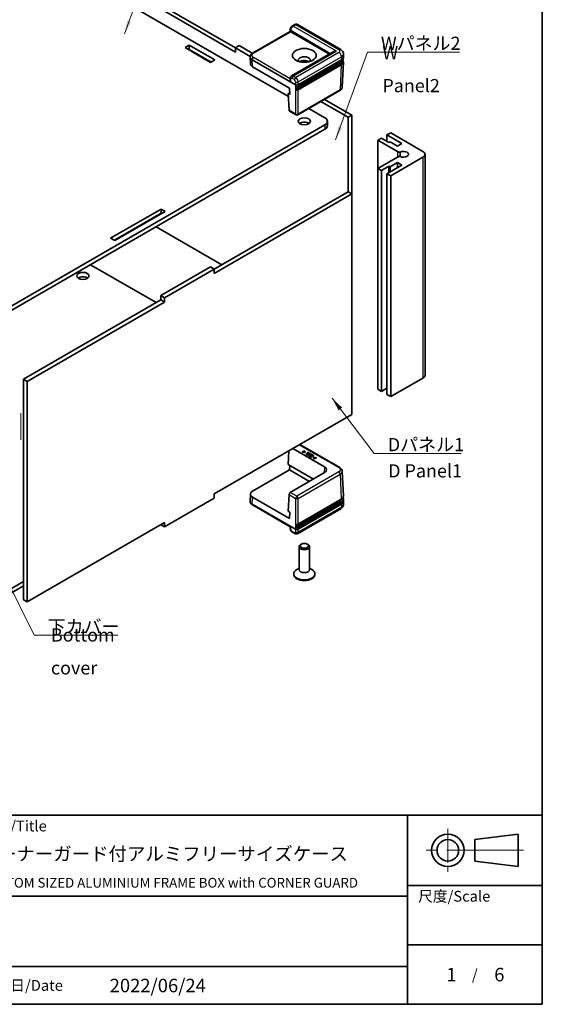
# Model space of a CAD drawing. Units: millimetres. Extents: x 43 to 6024, y 24 to 1148.
# Drawn here: x 926 to 1216, y 24 to 571 of the extents above; entities that cross this region are included whole.
import ezdxf
from ezdxf.enums import TextEntityAlignment as Align

# ---------------------------------------------------------------- set-up
doc = ezdxf.new("R2010")
doc.units = ezdxf.units.MM
doc.header["$LTSCALE"] = 3
doc.linetypes.add('CHAIN', pattern=[0.3543, 0.2362, -0.0295, 0.0591, -0.0295])
for name, color, linetype, lineweight in [('Border (ISO)', 7, 'Continuous', 35), ('Hatch (ISO)', 1, 'Continuous', 18), ('Symbol (ISO)', 7, 'Continuous', 18), ('Title (ISO)', 7, 'Continuous', 35), ('Tweak Trail (ISO)', 7, 'Continuous', 18), ('Visible (ISO)', 7, 'Continuous', 35), ('Visible Narrow (ISO)', 7, 'Continuous', 25)]:
    doc.layers.add(name, color=color, linetype=linetype, lineweight=lineweight)
doc.styles.add('Note Text (TK)', font='txt')
doc.styles.add('文字スタイル78', font='arial.ttf')
doc.dimstyles.new('Default - Method 1b (TK)$7', dxfattribs={"dimscale": 3, "dimtxt": 2.5, "dimasz": 2.5, "dimexe": 1, "dimexo": 1.5, "dimgap": 1, "dimtad": 1, "dimtoh": 1, "dimrnd": 1e-08, "dimdsep": 46, "dimtxsty": 'Note Text (TK)', "dimcen": 0.09, "dimdle": 5, "dimclrd": 100, "dimclre": 100, "dimclrt": 7, "dimadec": 1, "dimazin": 1, "dimtfac": 1, "dimtmove": 0, "dimatfit": 3, "dimfxl": 1, "dimtolj": 1, "dimlwd": -1, "dimlwe": -1, "dimarcsym": 0})

# ---------------------------------------------------------------- blocks, each defined once
blk = doc.blocks.new('図面枠 tk図枠')
at = {"layer": 'Border (ISO)'}
for p in [(405.5, 289), (14.5, 8)]:
    blk.add_line(p, (405.5, 8), dxfattribs=at)
blk = doc.blocks.new('表題欄 tk表題欄')
at = {"layer": 'Hatch (ISO)'}
h = blk.add_hatch(color=256, dxfattribs=at)
edge = h.paths.add_edge_path(flags=0)
edge.add_arc((95.58, 236.3), 0.596, 270, 360)
edge.add_line((96.17, 236.3), (96.17, 239.71))
edge.add_arc((95.58, 239.71), 0.596, 0, 90)
edge.add_line((95.58, 240.31), (79.14, 240.31))
edge.add_arc((79.14, 239.71), 0.596, 90, 180)
edge.add_line((78.54, 239.71), (78.54, 236.3))
edge.add_arc((79.14, 236.3), 0.596, 180, 270)
edge.add_line((79.14, 235.7), (95.58, 235.7))
edge = h.paths.add_edge_path()
edge.add_line((77.84, 239.96), (77.84, 236.05))
edge.add_arc((78.54, 236.05), 0.702, 180, 270)
edge.add_line((78.54, 235.35), (96.17, 235.35))
edge.add_arc((96.17, 236.05), 0.702, 270, 360)
edge.add_line((96.87, 236.05), (96.87, 239.96))
edge.add_arc((96.17, 239.96), 0.702, 0, 90)
edge.add_line((96.17, 240.66), (78.54, 240.66))
edge.add_arc((78.54, 239.96), 0.702, 90, 180)
for points in [[(79.07, 239.15), (79.07, 238.66), (79.92, 238.66), (79.92, 236.66), (80.51, 236.66), (80.51, 238.66), (81.36, 238.66), (81.36, 239.15)], [(85.68, 236.66), (84.94, 237.89), (84.42, 237.32), (84.42, 236.66), (83.9, 236.66), (83.9, 239.15), (84.42, 239.15), (84.42, 238.1), (85.39, 239.15), (86.11, 239.15), (85.32, 238.3), (86.3, 236.66)], [(92.09, 239.15), (92.09, 236.66), (92.61, 236.66), (92.61, 237.66), (93.77, 237.66), (93.77, 236.66), (94.29, 236.66), (94.29, 239.15), (93.77, 239.15), (93.77, 238.15), (92.61, 238.15), (92.61, 239.15)], [(94.84, 239.15), (94.84, 236.66), (95.36, 236.66), (95.36, 239.15)]]:
    blk.add_hatch(color=256, dxfattribs=at).paths.add_polyline_path(points)
h = blk.add_hatch(color=256, dxfattribs=at)
h.paths.add_polyline_path([(82.59, 237.71), (81.95, 237.71), (82.27, 238.58)], flags=0)
h.paths.add_polyline_path([(82.78, 237.2), (81.76, 237.2), (81.57, 236.66), (80.95, 236.66), (81.86, 239.15), (82.68, 239.15), (83.59, 236.66), (82.98, 236.66)])
h = blk.add_hatch(color=256, dxfattribs=at)
h.paths.add_polyline_path([(87.53, 237.71), (88.16, 237.71), (87.85, 238.58)], flags=0)
h.paths.add_polyline_path([(87.14, 236.66), (87.34, 237.2), (88.35, 237.2), (88.55, 236.66), (89.17, 236.66), (88.25, 239.15), (87.44, 239.15), (86.52, 236.66)])
h = blk.add_hatch(color=256, dxfattribs=at)
edge = h.paths.add_edge_path()
edge.add_arc((90.52, 237.9), 1.27, 38.5505, 336.582)
edge.add_line((91.69, 237.4), (91.17, 237.62))
edge.add_ellipse((90.52, 237.9), major_axis=(0, -0.8), ratio=0.867347, start_angle=128.5505, end_angle=426.582, ccw=False)
edge.add_line((91.09, 238.36), (91.52, 238.7))
at = {"layer": 'Title (ISO)'}
for p, q in [((74.71, 244.05), (255.71, 244.05)), ((74.71, 209.05), (74.71, 244.05)), ((149.71, 244.05), (149.71, 209.05)), ((230.71, 244.05), (230.71, 209.05)), ((255.71, 244.05), (255.71, 209.05)), ((243.21, 239.55), (251.21, 240.55)), ((251.21, 234.55), (251.21, 240.55)), ((243.21, 239.55), (243.21, 235.55)), ((243.21, 235.55), (251.21, 234.55)), ((230.71, 231.05), (255.71, 231.05)), ((74.71, 229.05), (230.71, 229.05)), ((99.71, 229.05), (99.71, 209.05)), ((124.71, 229.05), (124.71, 209.05)), ((230.71, 220.05), (255.71, 220.05)), ((149.71, 216.05), (230.71, 216.05)), ((255.71, 209.05), (74.71, 209.05))]:
    blk.add_line(p, q, dxfattribs=at)
at = {"layer": 'Title (ISO)', "color": 4, "linetype": 'CHAIN', "lineweight": 18, "ltscale": 8.88956}
blk.add_line((238.21, 241.55), (238.21, 233.55), dxfattribs=at)
at = {"layer": 'Title (ISO)', "color": 4, "linetype": 'CHAIN', "lineweight": 18, "ltscale": 20.001633}
blk.add_line((252.21, 237.55), (234.21, 237.55), dxfattribs=at)
at = {"layer": 'Title (ISO)'}
for radius in [3, 2]:
    blk.add_circle((238.21, 237.55), radius, dxfattribs=at)
at = {"layer": 'Title (ISO)', "color": 1, "char_height": 2, "line_spacing_factor": 1.5, "style": 'Note Text (TK)'}
for s, insert, attachment_point in [('\\fＭＳ Ｐゴシック|b0|i0;\\H2.0000;品名/Title', (151.71, 242.05), 4), ('\\fＭＳ Ｐゴシック|b0|i0;\\H2.0000;尺度/Scale', (232.71, 229.05), 4), ('\\fＭＳ Ｐゴシック|b0|i0;\\H2.0000;承認/Approved', (87.21, 227.05), 5), ('\\fＭＳ Ｐゴシック|b0|i0;\\H2.0000;検図/Checked', (112.21, 227.05), 5), ('\\fＭＳ Ｐゴシック|b0|i0;\\H2.0000;製図/Created', (137.21, 227.05), 5), ('\\fＭＳ Ｐゴシック|b0|i0;\\H2.0000;作成日/Date', (151.71, 212.55), 4)]:
    blk.add_mtext(s, dxfattribs=dict(at, insert=insert, attachment_point=attachment_point))
at = {"layer": 'Title (ISO)', "color": 7, "line_spacing_factor": 1.5, "style": 'Note Text (TK)'}
for s, insert, char_height, attachment_point in [('株式会社タカチ電機工業', (99.87, 238.05), 2.5, 4), ('\\fArial|b0|i0;\\H1.4986;TAKACHI ELECTRONICS ENCLOSURE CO., LTD.', (99.87, 232.05), 1.4986, 4), ('\\fＭＳ Ｐゴシック|b0|i0;\\H2.0000;/', (243.21, 214.55), 2, 5)]:
    blk.add_mtext(s, dxfattribs=dict(at, insert=insert, char_height=char_height, attachment_point=attachment_point))
at = {"layer": 'Title (ISO)', "color": 7}
for tag, p, height, style in [('<品名>_001', (151.5, 235.65), 2.5, 'Note Text (TK)'), ('<Title>_001', (151.58, 230.65), 1.8, '文字スタイル78'), ('<ページ_No.>_001', (237.95, 213.3), 2.5, 'Note Text (TK)'), ('<総ページ数>_001', (246.8, 213.3), 2.5, 'Note Text (TK)'), ('作成日_001', (175.58, 211.28), 2.5, 'Note Text (TK)')]:
    blk.add_attdef(tag, p, '', height=height, dxfattribs=dict(at, style=style))
at = {"layer": 'Title (ISO)', "color": 7, "style": 'Note Text (TK)'}
blk.add_attdef('<尺度>', text='', height=2.5, dxfattribs=at).set_placement((243.21, 223.55), align=Align.MIDDLE_CENTER)

msp = doc.modelspace()

# ---------------------------------------------------------------- linework, layer by layer
at = {"layer": 'Tweak Trail (ISO)'}
msp.add_line((926.8065, 352.2106), (926.8065, 337.483), dxfattribs=at)
at = {"layer": 'Visible (ISO)'}
for p, q in [((1075.4172, 527.9238), (964.7251, 591.8319)), ((1045.9399, 552.6646), (997.1283, 580.8459)), ((999.1966, 582.0401), (1045.9399, 555.0528)), ((1055.5234, 552.0788), (1076.4159, 564.1411)), ((1076.4159, 564.141), (1076.4393, 565.158)), ((1076.7067, 563.9584), (1098.179, 551.5614)), ((1078.9765, 567.9451), (1077.6395, 567.1732)), ((1104.4785, 554.1142), (1080.4337, 567.9965)), ((1018.018, 555.1722), (1020.3621, 556.5256)), ((1032.2202, 546.9726), (1018.018, 555.1722)), ((1020.3621, 554.1373), (1020.0863, 553.9781)), ((1020.3621, 556.5256), (1034.5643, 548.3259)), ((1020.3621, 556.5256), (1020.3621, 554.1373)), ((1032.496, 547.1318), (1020.3621, 554.1373)), ((1048.0082, 556.2469), (1045.9399, 555.0528)), ((1045.9399, 552.6646), (1045.9399, 555.0528)), ((1045.9399, 555.0528), (1054.1893, 550.29)), ((1055.3792, 551.9913), (1048.0082, 556.2469)), ((1100.2473, 552.7555), (1077.1414, 539.4153)), ((1034.5643, 548.3259), (1032.2202, 546.9726)), ((1054.1744, 550.0964), (1054.1757, 550.1258)), ((1054.1744, 549.9786), (1054.3549, 545.9982)), ((1055.3152, 548.4459), (1079.4464, 534.5137)), ((1080.7844, 533.4942), (1104.8721, 547.4013)), ((1080.8248, 534.5137), (1104.956, 548.4459)), ((1105.9665, 547.1068), (1105.3372, 533.2314)), ((1106.0967, 550.0964), (1106.0219, 551.7475)), ((1106.0967, 549.9786), (1106.0532, 549.0174)), ((1055.4957, 544.4654), (1076.0893, 532.5757)), ((1103.5762, 545.7386), (1079.6529, 531.9265)), ((1076.4393, 538.1329), (1076.4163, 537.1033)), ((1076.0893, 532.5757), (1076.1687, 529.1188)), ((1103.9951, 531.2816), (1080.6231, 517.7878)), ((1075.3414, 529.5965), (1076.147, 530.0616)), ((1076.1687, 529.1188), (1075.3414, 529.5965)), ((1075.3414, 529.5965), (1075.7612, 520.3411)), ((1108.54, 516.5223), (1093.4857, 525.214)), ((1095.5539, 526.4081), (1110.6083, 517.7165)), ((1079.6481, 517.7878), (1075.9751, 519.9083)), ((1095.7167, 516.2039), (1086.7982, 521.353)), ((1097.1445, 511.8254), (1097.1445, 514.2137)), ((1108.54, 516.5223), (1110.6083, 517.7165)), ((1108.54, 475.126), (1108.54, 516.5223)), ((1110.6083, 517.7165), (1110.6083, 473.9318)), ((895.7822, 396.7913), (1095.7167, 512.2235)), ((1095.7167, 509.8352), (895.7822, 394.403)), ((1127.1546, 504.8995), (1125.0863, 503.7054)), ((1125.0863, 503.7054), (1135.9702, 497.4216)), ((1125.0863, 488.1021), (1125.0863, 503.7054)), ((1131.2912, 502.5113), (1127.1546, 504.8995)), ((1132.2564, 507.845), (1130.1881, 506.6509)), ((1130.1881, 506.6509), (1138.4613, 501.8744)), ((1130.1881, 503.1481), (1130.1881, 506.6509)), ((1150.1816, 497.4959), (1132.2564, 507.845)), ((1131.9806, 502.9093), (1131.2912, 502.5113)), ((1136.1172, 500.521), (1131.9806, 502.9093)), ((1138.4613, 501.8744), (1136.1172, 500.521)), ((1135.9702, 494.3859), (1125.0863, 488.1021)), ((1132.2564, 483.9625), (1150.1816, 494.3116)), ((1137.5736, 494.7082), (1137.5736, 497.0993)), ((1151.3238, 373.3068), (1151.3238, 495.9038)), ((1125.0863, 488.1021), (1127.1546, 486.908)), ((1125.0863, 365.5052), (1125.0863, 488.1021)), ((1127.1546, 486.908), (1131.2912, 489.2963)), ((1127.1546, 364.311), (1127.1546, 486.908)), ((1138.4613, 489.9331), (1130.1881, 485.1566)), ((1131.2912, 489.2963), (1131.9806, 488.8982)), ((1131.2912, 485.7935), (1131.2912, 489.2963)), ((1131.9806, 488.8982), (1136.1172, 491.2865)), ((1131.9806, 486.1915), (1131.9806, 488.8982)), ((1136.1172, 491.2865), (1138.4613, 489.9331)), ((1136.1172, 488.5798), (1136.1172, 491.2865)), ((1130.1881, 485.1566), (1132.2564, 483.9625)), ((1130.1881, 362.5597), (1130.1881, 485.1566)), ((1132.2564, 361.3655), (1132.2564, 483.9625)), ((1034.2196, 432.217), (1108.54, 475.126)), ((1110.6083, 473.9318), (1034.2196, 429.8288)), ((1110.6083, 473.9318), (1108.54, 475.126)), ((1110.6083, 351.4941), (1110.6083, 473.9318)), ((976.6523, 449.3726), (1004.6431, 465.5331)), ((1004.6431, 465.5331), (1006.9871, 464.1798)), ((1004.6431, 465.5331), (1004.6431, 463.1449)), ((1004.6431, 463.1449), (978.7205, 448.1785)), ((1006.9871, 464.1798), (978.9963, 448.0193)), ((1004.9189, 462.9857), (1004.6431, 463.1449)), ((997.1283, 458.8062), (997.1283, 458.4878)), ((1001.8854, 455.6617), (1038.3562, 434.6053)), ((978.9963, 448.0193), (976.6523, 449.3726)), ((1001.8854, 413.5489), (965.4146, 434.6053)), ((1032.1513, 433.4112), (1004.5741, 417.4895)), ((1006.6424, 416.2953), (1034.2196, 432.217)), ((1034.2196, 432.217), (1032.1513, 433.4112)), ((1034.2196, 429.8288), (1034.2196, 432.217)), ((1004.5741, 417.4895), (1006.6424, 416.2953)), ((1004.5741, 415.1012), (1004.5741, 417.4895)), ((1006.6424, 413.9071), (1006.6424, 416.2953)), ((928.1854, 370.9982), (1004.5741, 415.1012)), ((1006.6424, 413.9071), (930.2537, 369.804)), ((1006.6424, 413.9071), (1004.5741, 415.1012)), ((930.2537, 369.804), (928.1854, 370.9982)), ((928.1854, 248.5604), (928.1854, 370.9982)), ((930.2537, 369.804), (930.2537, 247.3663)), ((1132.2564, 361.3655), (1150.1816, 371.7146)), ((1125.0863, 365.5052), (1127.1546, 364.311)), ((1127.1546, 364.311), (1130.1881, 366.0624)), ((1130.1881, 362.5597), (1132.2564, 361.3655)), ((1034.2196, 307.391), (1110.6083, 351.4941)), ((1103.9951, 322.0072), (1081.7654, 334.8416)), ((1075.3414, 323.6924), (1075.6879, 331.3328)), ((1077.8122, 332.5592), (1095.4831, 322.3569)), ((1083.3291, 330.8574), (1083.1648, 330.7626)), ((1083.1648, 330.6034), (1083.1648, 330.7626)), ((1083.1648, 330.7626), (1084.6342, 330.4626)), ((1084.6342, 330.3034), (1083.1648, 330.6034)), ((1084.4666, 330.6239), (1083.3291, 330.8574)), ((1084.2252, 331.3748), (1084.061, 331.28)), ((1084.061, 331.28), (1084.4666, 330.6239)), ((1084.061, 331.1208), (1084.061, 331.28)), ((1084.3538, 330.6471), (1084.061, 331.1208)), ((1084.7448, 330.5265), (1084.2252, 331.3748)), ((1084.6342, 330.4626), (1084.7448, 330.5265)), ((1084.6342, 330.3034), (1084.6342, 330.4626)), ((1084.7448, 330.3673), (1084.6342, 330.3034)), ((1084.7448, 330.3673), (1084.7448, 330.5265)), ((1086.5427, 330.1323), (1085.327, 329.4304)), ((1085.327, 329.4304), (1085.5102, 329.3246)), ((1085.327, 329.2712), (1085.327, 329.4304)), ((1085.5102, 329.1654), (1085.327, 329.2712)), ((1085.5102, 329.3246), (1086.7259, 330.0265)), ((1086.7259, 329.8673), (1085.5102, 329.1654)), ((1085.5102, 329.1654), (1085.5102, 329.3246)), ((1086.2432, 330.4936), (1086.0801, 330.3994)), ((1086.0801, 330.3994), (1086.5427, 330.1323)), ((1086.0801, 330.2402), (1086.0801, 330.3994)), ((1086.4048, 330.0527), (1086.0801, 330.2402)), ((1087.4913, 329.773), (1086.1125, 328.9769)), ((1086.1125, 328.9769), (1086.2957, 328.8711)), ((1086.1125, 328.8177), (1086.1125, 328.9769)), ((1086.2957, 328.7119), (1086.1125, 328.8177)), ((1087.3517, 329.8536), (1086.2432, 330.4936)), ((1086.2957, 328.8711), (1086.8097, 329.1679)), ((1086.8097, 329.0086), (1086.2957, 328.7119)), ((1086.2957, 328.7119), (1086.2957, 328.8711)), ((1086.7259, 330.0265), (1087.1885, 329.7594)), ((1086.7259, 329.8673), (1086.7259, 330.0265)), ((1087.1885, 329.6002), (1086.7259, 329.8673)), ((1086.8097, 329.1679), (1086.9651, 329.0782)), ((1086.8097, 329.0086), (1086.8097, 329.1679)), ((1086.9651, 328.919), (1086.8097, 329.0086)), ((1086.9662, 329.2582), (1087.5159, 329.5756)), ((1087.0913, 329.1859), (1086.9662, 329.2582)), ((1087.5159, 329.4164), (1087.1041, 329.1786)), ((1088.5372, 329.1692), (1087.1584, 328.3731)), ((1087.1584, 328.3731), (1088.021, 327.875)), ((1087.1584, 328.2139), (1087.1584, 328.3731)), ((1088.021, 327.7158), (1087.1584, 328.2139)), ((1087.1885, 329.7594), (1087.3517, 329.8536)), ((1087.1885, 329.6002), (1087.1885, 329.7594)), ((1087.3517, 329.6944), (1087.1885, 329.6002)), ((1087.3517, 329.6944), (1087.3517, 329.8536)), ((1087.8377, 329.573), (1087.4913, 329.773)), ((1087.5048, 328.3615), (1088.0165, 328.6569)), ((1088.1841, 327.9692), (1087.5048, 328.3615)), ((1087.5159, 329.4164), (1087.5159, 329.5756)), ((1087.5159, 329.5756), (1087.6679, 329.4878)), ((1087.6679, 329.3286), (1087.5159, 329.4164)), ((1088.0165, 328.4977), (1087.6426, 328.2818)), ((1088.0165, 328.6569), (1088.6501, 328.2911)), ((1088.0165, 328.4977), (1088.0165, 328.6569)), ((1088.6501, 328.1319), (1088.0165, 328.4977)), ((1088.1224, 329.0969), (1088.1224, 329.2561)), ((1088.1797, 328.7511), (1088.5573, 328.9692)), ((1088.8132, 328.3853), (1088.1797, 328.7511)), ((1088.5573, 328.8099), (1088.3175, 328.6715)), ((1089.3998, 328.6711), (1088.5372, 329.1692)), ((1088.5573, 328.9692), (1089.2367, 328.5769)), ((1088.5573, 328.8099), (1088.5573, 328.9692)), ((1089.2367, 328.4177), (1088.5573, 328.8099)), ((1088.6501, 328.2911), (1088.8132, 328.3853)), ((1088.6501, 328.1319), (1088.6501, 328.2911)), ((1088.8132, 328.2261), (1088.6501, 328.1319)), ((1088.8132, 328.2261), (1088.8132, 328.3853)), ((1089.2367, 328.5769), (1089.3998, 328.6711)), ((1089.2367, 328.4177), (1089.2367, 328.5769)), ((1089.3998, 328.5119), (1089.2367, 328.4177)), ((1089.3998, 328.5119), (1089.3998, 328.6711)), ((1075.3414, 323.6924), (1089.3256, 315.6186)), ((1076.0893, 320.7131), (1076.147, 323.2272)), ((1088.021, 327.875), (1088.1841, 327.9692)), ((1088.021, 327.7158), (1088.021, 327.875)), ((1088.1841, 327.81), (1088.021, 327.7158)), ((1088.1841, 327.81), (1088.1841, 327.9692)), ((1089.5194, 327.7699), (1089.4088, 327.706)), ((1089.4088, 327.5468), (1089.4088, 327.706)), ((1089.4088, 327.706), (1089.9284, 326.8577)), ((1089.9284, 326.6985), (1089.4088, 327.5468)), ((1090.9888, 327.4699), (1089.5194, 327.7699)), ((1089.6881, 327.6092), (1090.8245, 327.3751)), ((1090.0926, 326.9525), (1089.6881, 327.6092)), ((1090.8245, 327.2158), (1089.8004, 327.4269)), ((1089.9284, 326.8577), (1090.0926, 326.9525)), ((1089.9284, 326.6985), (1089.9284, 326.8577)), ((1090.0926, 326.7933), (1089.9284, 326.6985)), ((1090.0926, 326.7933), (1090.0926, 326.9525)), ((1090.8245, 327.3751), (1090.9888, 327.4699)), ((1090.8245, 327.2158), (1090.8245, 327.3751)), ((1090.9888, 327.3107), (1090.8245, 327.2158)), ((1090.9888, 327.3107), (1090.9888, 327.4699)), ((1055.4957, 308.8234), (1076.0893, 320.7131)), ((1087.1194, 314.3448), (1076.0893, 320.7131)), ((1095.4831, 319.1736), (1076.4679, 308.1952)), ((1105.9665, 306.1821), (1105.3372, 320.0575)), ((1034.2196, 307.391), (1034.2196, 305.0028)), ((1054.1744, 303.3103), (1054.3549, 307.2907)), ((1075.3414, 297.7768), (1075.7612, 307.0322)), ((1006.6424, 289.0811), (1034.2196, 305.0028)), ((1054.1744, 303.1925), (1054.1757, 303.163)), ((1079.4464, 287.7276), (1055.3152, 301.6598)), ((1076.0893, 293.7505), (1055.4957, 305.6402)), ((1055.5178, 301.2133), (1076.416, 289.1477)), ((1103.5762, 302.7737), (1079.6062, 288.9347)), ((1080.7844, 290.5794), (1104.7854, 304.4364)), ((1104.956, 301.6598), (1080.8248, 287.7276)), ((1104.7184, 304.3659), (1104.7184, 304.3977)), ((1106.0967, 303.1925), (1106.0219, 301.5414)), ((1106.0967, 303.3103), (1106.0532, 304.2715)), ((1075.3414, 297.7768), (1076.1687, 297.2991)), ((1076.1687, 297.2991), (1076.0893, 293.7505)), ((1104.4785, 299.1747), (1080.4337, 285.2924)), ((930.2537, 247.3663), (1006.6424, 291.4693)), ((1004.5741, 290.2752), (1006.6424, 289.0811)), ((1006.6424, 291.4693), (1006.6424, 289.0811)), ((1076.4159, 289.1478), (1076.4395, 288.1244)), ((1078.9724, 285.3461), (1077.6342, 286.1187)), ((1082.6265, 279.5229), (1082.2039, 279.2789)), ((1085.9178, 279.5229), (1086.3404, 279.2789)), ((1081.3471, 278.0848), (1081.3471, 265.3578)), ((1087.1971, 278.0848), (1087.1971, 265.3578)), ((1078.4221, 262.9695), (1078.4221, 262.6511)), ((1081.3471, 266.0573), (1080.1356, 265.3578)), ((1087.1971, 266.0573), (1088.4087, 265.3578)), ((1090.1221, 262.9695), (1090.1221, 262.6511)), ((913.018, 249.9138), (928.1854, 258.6707)), ((928.1854, 256.2824), (913.018, 247.5255)), ((930.2537, 247.3663), (928.1854, 248.5604))]:
    msp.add_line(p, q, dxfattribs=at)
msp.add_arc((1080.1356, 518.6322), 0.975, 240, 300, dxfattribs=at)
for centre, major_axis, ratio, start_param, end_param in [((1077.3781, 563.5708), (-0.9621, 0.5703), 0.01133441, 0.00637137, 0.77902679), ((1077.3961, 564.3564), (-0.9752, 0.0003), 0.5773502, 0.75956096, 0.7857409), ((1079.464, 567.1008), (-0.4875, 0.8444), 0.57735027, 6.28254952, 6.28318531), ((1102.1973, 551.6296), (2.7577, 0), 0.57735027, 1.57079633, 2.35619449), ((1103.5035, 552.4255), (0.975, 1.6887), 0.57735027, 6.27748679, 6.28318531), ((1058.0757, 550.0375), (-3.9027, 0), 0.57695479, 6.25702329, 7.06824085), ((1058.0757, 550.0375), (-3.9013, 0.0442), 0.57710305, 6.25832793, 6.26355764), ((1084.2721, 548.1269), (3.315, 0), 0.57735027, 5.92181818, 9.78614508), ((1084.2721, 546.0571), (-3.315, 0), 0.57735027, 3.84496684, 5.57981112), ((1100.8184, 547.3308), (3.9, 0), 0.57735027, 5.49778714, 6.27504727), ((1104.7746, 547.5701), (0.0975, -0.1689), 0.57735027, 0, 0.00572666), ((1102.1954, 550.0375), (3.9027, 0), 0.57695479, 5.49812976, 6.30934732), ((1102.0654, 547.1716), (3.9024, -0.0088), 0.57699232, 6.25832927, 6.26504918), ((1102.1232, 551.6296), (3.8997, 0.0884), 0.57715256, 0.01308549, 0.0185568), ((1058.2563, 546.0571), (-3.9027, 0), 0.57695479, 0.02616201, 0.78505555), ((1077.3781, 536.5042), (-0.676, 1.2017), 0.56974415, 0.76593233, 1.56408222), ((1078.1036, 537.7192), (-0.9556, 1.6999), 0.5848587, 0.00671978, 0.01244394), ((1080.1356, 534.9122), (-0.975, 0), 0.57774602, 0.78574078, 2.35585187), ((1080.1356, 534.9223), (0.6804, -30.0164), 0.02326691, 4.75702905, 4.81999863), ((1101.4372, 533.3197), (3.9013, -0.0442), 0.57710305, 6.25851457, 6.26355764), ((1076.4499, 520.7601), (-0.4678, -0.8556), 0.59226017, 5.51017348, 6.26939171), ((1092.2695, 514.2137), (4.875, 0), 0.57735027, 5.49778714, 7.06858347), ((1084.2721, 511.8254), (-3.4125, 0), 0.57735027, 3.79273011, 5.63204785), ((1092.2695, 511.8254), (4.875, 0), 0.57735027, 5.49778714, 6.28318531), ((1139.4265, 495.9038), (2.7788, 0), 0.57735027, 3.98247025, 8.58390037), ((1147.4238, 495.9038), (3.9, 0), 0.57735027, 5.49778714, 7.06858347), ((1137.349, 498.2177), (-1.95, 0), 0.57735027, 0.78539816, 1.68619912), ((1137.349, 493.5898), (1.95, 0), 0.57735027, 1.45539354, 2.35619449), ((961.278, 426.0076), (-3.4125, 0), 0.57735027, 3.79273011, 5.63204785), ((1147.4238, 373.3068), (3.9, 0), 0.57735027, 5.49778714, 6.28318531), ((1092.7226, 320.7652), (3.9027, 0), 0.57695479, 5.49812976, 7.06824085), ((1101.4372, 319.9692), (3.9013, 0.0442), 0.57710305, 0.01962767, 0.02467073), ((1058.2563, 307.2318), (-3.9027, 0), 0.57695479, 5.49812976, 7.06824085), ((1076.4499, 307.4095), (0.5061, 0.8335), 0.56204401, 0.79782036, 2.34243675), ((1102.0654, 306.1173), (3.9024, 0.0088), 0.57699232, 0.01813613, 0.02485604), ((1058.0757, 303.2514), (-3.9027, 0), 0.57695479, 6.25702329, 7.06824085), ((1058.0757, 303.2514), (-3.9013, -0.0442), 0.57710305, 0.01962767, 0.02485738), ((1100.8184, 304.3659), (3.9, 0), 0.57735027, 5.49778714, 6.28318531), ((1104.6879, 304.6053), (0.0975, -0.1689), 0.57735027, 0, 0.00687069), ((1102.1954, 303.2514), (3.9027, 0), 0.57695479, 5.49812976, 6.30934732), ((1102.1232, 301.6592), (3.8997, -0.0884), 0.57715256, 6.26462851, 6.27009982), ((1103.5035, 300.8634), (0.975, -1.6887), 0.57735027, 0, 0.00569851), ((1080.1356, 288.1154), (0.6984, 30.8121), 0.02208066, 1.48934869, 1.55231827), ((1077.3781, 289.7181), (-0.9621, -0.5703), 0.01133441, 0.00637138, 0.7655896), ((1079.464, 286.1881), (-0.4875, -0.8444), 0.57735027, 0, 0.00063579), ((1080.1356, 288.1261), (0.975, 0), 0.57774602, 3.92733343, 5.49744453), ((1084.2721, 278.0848), (-2.925, 0), 0.57735027, 5.49778714, 10.21017612), ((1084.2721, 262.9695), (-5.85, 0), 0.57735027, 5.49778714, 10.21017612), ((1084.2721, 262.6511), (-5.85, 0), 0.57735027, 0, 3.14159265), ((1084.2721, 265.3578), (-2.925, 0), 0.57735027, 0, 3.14159265)]:
    msp.add_ellipse(centre, major_axis=major_axis, ratio=ratio, start_param=start_param, end_param=end_param, dxfattribs=at)
for centre, major_axis in [((1084.2721, 550.8336), (-6.63, 0)), ((1084.2721, 514.2137), (3.4125, 0)), ((961.278, 428.3958), (3.4125, 0)), ((1084.2721, 278.5728), (2.3273, 0))]:
    msp.add_ellipse(centre, major_axis=major_axis, ratio=0.57735027, dxfattribs=at)
for points, degree, knots in [([(1076.4394, 565.1641), (1076.444, 565.363), (1076.482, 565.5656), (1076.6097, 565.9677), (1076.7038, 566.1721), (1076.9336, 566.5426), (1077.0718, 566.7131), (1077.3497, 566.9793), (1077.4878, 567.0857), (1077.6345, 567.1704)], 3, [0, 0, 0, 0, 0.032427076, 0.032427076, 0.066365775, 0.066365775, 0.099496147, 0.099496147, 0.127124458, 0.127124458, 0.127124458, 0.127124458]), ([(1078.9767, 567.9454), (1079.1391, 568.0391), (1079.3153, 568.1066), (1079.677, 568.1751), (1079.868, 568.1765), (1080.1738, 568.1144), (1080.296, 568.0709), (1080.4076, 568.0107)], 3, [0, 0, 0, 0, 0.0304933524, 0.0304933524, 0.0608820533, 0.0608820533, 0.0816413666, 0.0816413666, 0.0816413666, 0.0816413666]), ([(1104.4838, 554.1106), (1104.8181, 553.9176), (1105.1183, 553.6737), (1105.598, 553.1071), (1105.7876, 552.7784), (1105.9698, 552.2115), (1106.0112, 551.9841), (1106.0213, 551.7598)], 3, [0, 0, 0, 0, 0.062758548, 0.062758548, 0.122748764, 0.122748764, 0.159429113, 0.159429113, 0.159429113, 0.159429113]), ([(1054.1762, 550.1376), (1054.1872, 550.3832), (1054.2501, 550.6341), (1054.4559, 551.087), (1054.5984, 551.2957), (1054.977, 551.7109), (1055.2319, 551.9105), (1055.5181, 552.0758)], 3, [0, 0, 0, 0, 0.046562242, 0.046562242, 0.092851279, 0.092851279, 0.150283593, 0.150283593, 0.150283593, 0.150283593]), ([(1105.9707, 548.6122), (1105.937, 548.5149), (1105.8936, 548.4195), (1105.7112, 548.0961), (1105.5229, 547.8786), (1105.1639, 547.5853), (1105.0251, 547.4897), (1104.8742, 547.4025)], 3, [0.034410766, 0.034410766, 0.034410766, 0.034410766, 0.058674322, 0.058674322, 0.119384698, 0.119384698, 0.151648371, 0.151648371, 0.151648371, 0.151648371]), ([(1105.6704, 548.0726), (1105.7907, 547.8993), (1105.8784, 547.7137), (1105.9587, 547.391), (1105.9719, 547.2555), (1105.9658, 547.122)], 3, [0.0802656787, 0.0802656787, 0.0802656787, 0.0802656787, 0.1270293698, 0.1270293698, 0.1595418128, 0.1595418128, 0.1595418128, 0.1595418128]), ([(1076.4394, 538.1387), (1076.4438, 538.3374), (1076.4809, 538.535), (1076.6212, 538.8923), (1076.7245, 539.0587), (1076.9395, 539.2793), (1077.0346, 539.3534), (1077.1359, 539.4117)], 3, [0, 0, 0, 0, 0.032266477, 0.032266477, 0.0630869435, 0.0630869435, 0.0822545211, 0.0822545211, 0.0822545211, 0.0822545211]), ([(1079.5096, 533.4815), (1079.5095, 533.4816), (1079.5093, 533.4817), (1079.5092, 533.4817), (1079.5058, 533.4836), (1079.5026, 533.4857), (1079.4996, 533.4882), (1079.4927, 533.4939), (1079.4868, 533.5011), (1079.4821, 533.5097), (1079.4763, 533.5201), (1079.4723, 533.5325), (1079.4701, 533.5462), (1079.469, 533.5528), (1079.4684, 533.5598), (1079.4682, 533.567)], 3, [0.00778141328, 0.00778141328, 0.00778141328, 0.00778141328, 0.00782187631, 0.00782187631, 0.00782187631, 0.00885276728, 0.00885276728, 0.00885276728, 0.01123105525, 0.01123105525, 0.01123105525, 0.01410667696, 0.01410667696, 0.01410667696, 0.01549119757, 0.01549119757, 0.01549119757, 0.01549119757]), ([(1080.785, 533.4946), (1080.7046, 533.4482), (1080.6119, 533.4115), (1080.4149, 533.3589), (1080.3078, 533.3424), (1080.096, 533.3332), (1079.9888, 533.3401), (1079.7892, 533.3737), (1079.6938, 533.4), (1079.5737, 533.4492), (1079.5408, 533.4646), (1079.5096, 533.4815)], 3, [0, 0, 0, 0, 0.0163358192, 0.0163358192, 0.0328632787, 0.0328632787, 0.0489991946, 0.0489991946, 0.0646477183, 0.0646477183, 0.0708354848, 0.0708354848, 0.0708354848, 0.0708354848]), ([(1079.5143, 531.6827), (1079.514, 531.6952), (1079.515, 531.7083), (1079.5173, 531.7219), (1079.5187, 531.7306), (1079.5207, 531.7395), (1079.5231, 531.7484), (1079.527, 531.7625), (1079.532, 531.7766), (1079.5381, 531.7905), (1079.542, 531.7993), (1079.5464, 531.8081), (1079.5512, 531.8167), (1079.5587, 531.8303), (1079.5671, 531.8432), (1079.5763, 531.8554), (1079.5821, 531.8632), (1079.5882, 531.8707), (1079.5946, 531.8777), (1079.6037, 531.8879), (1079.6132, 531.8972), (1079.623, 531.9054), (1079.6328, 531.9136), (1079.6428, 531.9207), (1079.6529, 531.9265)], 3, [0, 0, 0, 0, 0.0023743656, 0.0023743656, 0.0023743656, 0.0038897828, 0.0038897828, 0.0038897828, 0.0062661372, 0.0062661372, 0.0062661372, 0.0077872245, 0.0077872245, 0.0077872245, 0.0101776103, 0.0101776103, 0.0101776103, 0.0117027109, 0.0117027109, 0.0117027109, 0.0138890082, 0.0138890082, 0.0138890082, 0.0160776028, 0.0160776028, 0.0160776028, 0.0160776028]), ([(1105.3354, 533.2005), (1105.3223, 532.9609), (1105.2598, 532.717), (1105.0566, 532.2698), (1104.9139, 532.0609), (1104.5353, 531.646), (1104.2809, 531.4467), (1103.9951, 531.2816)], 3, [0.001232192, 0.001232192, 0.001232192, 0.001232192, 0.046625135, 0.046625135, 0.092951854, 0.092951854, 0.150290758, 0.150290758, 0.150290758, 0.150290758]), ([(1087.8351, 329.2026), (1087.8208, 329.2208), (1087.7539, 329.279), (1087.6679, 329.3286)], 2, [0.55769335, 0.55769335, 0.55769335, 1, 2, 2, 2]), ([(1088.1224, 329.0969), (1088.1224, 329.0524), (1088.0623, 328.937), (1087.9472, 328.8706)], 2, [0.3963964, 0.3963964, 0.3963964, 1, 2, 2, 2]), ([(1103.9951, 322.0072), (1104.3183, 321.8206), (1104.6021, 321.5896), (1105.047, 321.0539), (1105.2158, 320.7373), (1105.3165, 320.2919), (1105.3315, 320.1798), (1105.3364, 320.0688)], 3, [0.000020379, 0.000020379, 0.000020379, 0.000020379, 0.064872469, 0.064872469, 0.12907614, 0.12907614, 0.150123363, 0.150123363, 0.150123363, 0.150123363]), ([(1055.5181, 301.2131), (1055.1946, 301.3998), (1054.9106, 301.6309), (1054.4654, 302.167), (1054.2965, 302.4839), (1054.1961, 302.9291), (1054.1812, 303.0407), (1054.1762, 303.1513)], 3, [0, 0, 0, 0, 0.064907008, 0.064907008, 0.129144992, 0.129144992, 0.150094591, 0.150094591, 0.150094591, 0.150094591]), ([(1106.0213, 301.5291), (1106.0086, 301.2474), (1105.9458, 300.9611), (1105.7394, 300.4386), (1105.5959, 300.1954), (1105.2294, 299.7331), (1104.995, 299.5177), (1104.6589, 299.2846), (1104.5806, 299.2348), (1104.5002, 299.1878)], 3, [0, 0, 0, 0, 0.046047663, 0.046047663, 0.091417162, 0.091417162, 0.143465189, 0.143465189, 0.158618023, 0.158618023, 0.158618023, 0.158618023]), ([(1105.9671, 306.0799), (1105.9636, 305.8672), (1105.9084, 305.6517), (1105.7012, 305.2317), (1105.5394, 305.0238), (1105.1794, 304.6921), (1104.9947, 304.5575), (1104.7883, 304.4381)], 3, [0.007043785, 0.007043785, 0.007043785, 0.007043785, 0.05854734, 0.05854734, 0.11528537, 0.11528537, 0.159437442, 0.159437442, 0.159437442, 0.159437442]), ([(1105.6704, 305.2163), (1105.8224, 305.0229), (1105.9339, 304.8127), (1106.0282, 304.4845), (1106.0474, 304.3699), (1106.0526, 304.2554)], 3, [0.0701615388, 0.0701615388, 0.0701615388, 0.0701615388, 0.1238514085, 0.1238514085, 0.1517234801, 0.1517234801, 0.1517234801, 0.1517234801]), ([(1079.5587, 290.5419), (1079.5575, 290.5425), (1079.5563, 290.5431), (1079.5551, 290.5438), (1079.5508, 290.5461), (1079.5468, 290.549), (1079.5431, 290.5523), (1079.5364, 290.5584), (1079.5308, 290.566), (1079.5264, 290.5749), (1079.5219, 290.5838), (1079.5187, 290.5939), (1079.5167, 290.605), (1079.5148, 290.6151), (1079.514, 290.626), (1079.5143, 290.6375)], 3, [0.00753103359, 0.00753103359, 0.00753103359, 0.00753103359, 0.0078911199, 0.0078911199, 0.0078911199, 0.00920974761, 0.00920974761, 0.00920974761, 0.01158768268, 0.01158768268, 0.01158768268, 0.01394256717, 0.01394256717, 0.01394256717, 0.01608269988, 0.01608269988, 0.01608269988, 0.01608269988]), ([(1080.785, 290.5798), (1080.7045, 290.5333), (1080.6116, 290.4966), (1080.4142, 290.4439), (1080.3069, 290.4275), (1080.0954, 290.4186), (1079.9889, 290.4254), (1079.7888, 290.4588), (1079.6925, 290.4854), (1079.5897, 290.5278), (1079.5741, 290.5347), (1079.5587, 290.5419)], 3, [0, 0, 0, 0, 0.0163702861, 0.0163702861, 0.0329196616, 0.0329196616, 0.0489722976, 0.0489722976, 0.0647639009, 0.0647639009, 0.0676669805, 0.0676669805, 0.0676669805, 0.0676669805]), ([(1077.6345, 286.1185), (1077.456, 286.2215), (1077.2897, 286.3569), (1076.9929, 286.669), (1076.8595, 286.8512), (1076.654, 287.2226), (1076.5749, 287.4137), (1076.4726, 287.7767), (1076.4434, 287.952), (1076.4394, 288.1248)], 3, [0, 0, 0, 0, 0.033619425, 0.033619425, 0.06748502, 0.06748502, 0.09896329, 0.09896329, 0.127124393, 0.127124393, 0.127124393, 0.127124393]), ([(1080.4397, 285.2961), (1080.3165, 285.2248), (1080.179, 285.1744), (1079.8967, 285.1194), (1079.7488, 285.1149), (1079.4465, 285.1496), (1079.2898, 285.1938), (1079.0862, 285.2841), (1079.0308, 285.3123), (1078.9767, 285.3435)], 3, [0, 0, 0, 0, 0.0233452101, 0.0233452101, 0.0471465782, 0.0471465782, 0.0736040301, 0.0736040301, 0.0837647118, 0.0837647118, 0.0837647118, 0.0837647118]), ([(1079.4682, 288.7001), (1079.4685, 288.7129), (1079.4702, 288.7264), (1079.473, 288.7402), (1079.4749, 288.749), (1079.4772, 288.758), (1079.48, 288.767), (1079.4844, 288.7812), (1079.49, 288.7952), (1079.4966, 288.809), (1079.5008, 288.8178), (1079.5055, 288.8265), (1079.5106, 288.835), (1079.5186, 288.8483), (1079.5274, 288.861), (1079.5369, 288.8728), (1079.5429, 288.8803), (1079.5491, 288.8874), (1079.5556, 288.8941), (1079.5657, 288.9046), (1079.5763, 288.914), (1079.587, 288.922), (1079.5933, 288.9267), (1079.5997, 288.9309), (1079.6062, 288.9347)], 3, [0, 0, 0, 0, 0.0023789536, 0.0023789536, 0.0023789536, 0.0039047679, 0.0039047679, 0.0039047679, 0.0062832081, 0.0062832081, 0.0062832081, 0.0078104438, 0.0078104438, 0.0078104438, 0.010202745, 0.010202745, 0.010202745, 0.0117181162, 0.0117181162, 0.0117181162, 0.0140927685, 0.0140927685, 0.0140927685, 0.0154906368, 0.0154906368, 0.0154906368, 0.0154906368])]:
    msp.add_open_spline(points, degree=degree, knots=knots, dxfattribs=at)
for points in [[(1086.9651, 329.0782), (1087.1125, 328.993), (1087.3785, 328.9234), (1087.5204, 328.9227)], [(1087.5204, 328.7635), (1087.3785, 328.7641), (1087.1125, 328.8338), (1086.9651, 328.919)], [(1087.4679, 329.064), (1087.3763, 329.0627), (1087.2031, 329.1214), (1087.0913, 329.1859)], [(1087.7506, 329.1369), (1087.6846, 329.0988), (1087.5506, 329.064), (1087.4679, 329.064)], [(1087.5204, 328.9227), (1087.6332, 328.9221), (1087.8578, 328.9782), (1087.9472, 329.0298)], [(1087.9472, 328.8706), (1087.8578, 328.819), (1087.6332, 328.7629), (1087.5204, 328.7635)], [(1087.6679, 329.4878), (1087.7539, 329.4382), (1087.8467, 329.3575), (1087.8612, 329.3156)], [(1087.8612, 329.3156), (1087.878, 329.2672), (1087.8221, 329.1782), (1087.7506, 329.1369)], [(1088.1126, 329.3149), (1088.0925, 329.3795), (1087.9606, 329.502), (1087.8377, 329.573)], [(1087.9472, 329.0298), (1088.0623, 329.0963), (1088.1372, 329.2401), (1088.1126, 329.3149)]]:
    msp.add_open_spline(points, degree=2, dxfattribs=at)
at = {"layer": 'Visible Narrow (ISO)'}
for p, q in [((1056.0053, 552.0273), (1076.6889, 563.969)), ((1076.7067, 563.9584), (1076.7248, 564.7441)), ((1076.7248, 564.7441), (1098.8684, 551.9594)), ((1078.1217, 567.1219), (1079.464, 567.8969)), ((1102.1973, 553.2218), (1078.1217, 567.1219)), ((1079.464, 567.8969), (1103.5035, 554.0176)), ((1078.1217, 539.3218), (1102.1973, 553.2218)), ((1103.5035, 552.426), (1079.464, 538.5468)), ((1055.3152, 548.4459), (1055.3161, 548.4667)), ((1055.4957, 544.4654), (1055.3152, 548.4459)), ((1055.3161, 548.4667), (1076.6889, 536.1271)), ((1076.4329, 537.846), (1056.0053, 549.6398)), ((1080.8248, 536.1903), (1104.8819, 550.0797)), ((1104.9124, 547.4864), (1080.8248, 533.5794)), ((1103.5762, 546.653), (1103.5762, 545.7386)), ((1104.8819, 550.0797), (1104.956, 548.4459)), ((1104.956, 548.4459), (1104.9124, 547.4864)), ((1104.6879, 545.8188), (1080.6869, 531.9618)), ((1080.8248, 531.7188), (1104.8258, 545.5758)), ((1104.8258, 545.5758), (1104.1968, 531.7073)), ((1076.6889, 536.1271), (1076.725, 537.7401)), ((1077.4325, 538.1486), (1078.7748, 537.3736)), ((1079.464, 538.5468), (1078.1217, 539.3218)), ((1079.4464, 536.1903), (1079.4464, 534.5137)), ((1080.8248, 534.5137), (1080.8248, 536.1903)), ((1079.4464, 534.5137), (1079.4464, 518.2134)), ((1080.8248, 534.5137), (1080.8248, 533.5794)), ((1080.8248, 518.2134), (1080.8248, 531.7188)), ((1104.1968, 531.7073), (1080.8248, 518.2134)), ((1079.4464, 518.2134), (1075.7612, 520.3411)), ((1095.7167, 512.2235), (1095.7167, 509.8352)), ((1135.9702, 497.4216), (1135.9702, 494.3859)), ((1150.1816, 494.3116), (1150.1816, 371.7146)), ((1081.4798, 334.6767), (1103.5076, 321.959)), ((1086.9651, 328.919), (1086.9651, 329.0782)), ((1087.5204, 328.7635), (1087.5204, 328.9227)), ((1087.6679, 329.3286), (1087.6679, 329.4878)), ((1087.8612, 329.2452), (1087.8612, 329.3156)), ((1087.9472, 328.8706), (1087.9472, 329.0298)), ((1103.5076, 319.5715), (1080.1356, 306.0777)), ((1080.8248, 304.9045), (1104.1968, 318.3984)), ((1095.4831, 322.3569), (1095.3349, 319.088)), ((1104.1968, 318.3984), (1104.8258, 304.5298)), ((1075.7612, 307.0322), (1079.4464, 304.9045)), ((1080.1356, 306.0777), (1076.4679, 308.1952)), ((1055.3152, 301.6598), (1055.4957, 305.6402)), ((1055.3161, 301.6389), (1055.3152, 301.6598)), ((1076.6889, 289.2994), (1055.3161, 301.6389)), ((1079.4464, 304.9045), (1079.4464, 287.7276)), ((1104.7746, 302.8539), (1080.6869, 288.9468)), ((1080.8248, 290.6728), (1080.8248, 304.9045)), ((1104.8258, 304.5298), (1080.8248, 290.6728)), ((1080.8248, 288.7122), (1104.9124, 302.6192)), ((1103.5762, 303.7382), (1103.5762, 302.7737)), ((1104.956, 301.6598), (1104.8819, 300.0259)), ((1104.9124, 302.6192), (1104.956, 301.6598)), ((1104.8819, 300.0259), (1080.8248, 286.1365)), ((1076.725, 287.728), (1076.6889, 289.2994)), ((1078.7748, 285.7694), (1077.4325, 286.5443)), ((1079.4464, 287.7276), (1079.4464, 286.1365)), ((1080.8248, 287.7276), (1080.8248, 288.7122)), ((1080.8248, 286.1365), (1080.8248, 287.7276))]:
    msp.add_line(p, q, dxfattribs=at)
for centre, major_axis, ratio, start_param, end_param in [((1077.4142, 565.1421), (-0.9747, 0.0224), 0.59226569, 0.00067605, 0.79883535), ((1078.1036, 565.5401), (0.9939, 1.6778), 0.56974284, 0.79177509, 2.36257141), ((1078.1217, 566.3258), (-0.4875, 0.8444), 0.57735027, 5.49778714, 6.28254794), ((1079.464, 567.1008), (-0.4875, 0.8444), 0.57735027, 5.49778714, 6.28254952), ((1079.4459, 566.3151), (0.9939, 1.6778), 0.56974284, 0.00637692, 0.79177509), ((1056.0053, 551.2312), (-0.4875, 0.8444), 0.57735027, 5.49778714, 6.28255033), ((1103.5035, 552.4255), (0.975, 1.6887), 0.57735027, 0, 0.78539816), ((1102.1232, 553.2218), (1.9513, 0), 0.57695479, 5.49812976, 7.06824085), ((1103.5035, 550.8338), (0.975, -1.6887), 0.57735027, 0.8115781, 2.35619449), ((1058.0757, 550.0375), (-3.9013, 0.0442), 0.57710305, 6.26355764, 7.0747752), ((1058.0757, 550.8336), (-2.927, 0), 0.57695479, 5.49812976, 7.06824085), ((1056.0053, 548.8438), (0.4875, 0.8444), 0.57735027, 0.78539816, 2.33001455), ((1102.0654, 547.3308), (3.7075, 0), 0.57695479, 5.49812976, 6.59313024), ((1102.0654, 547.1716), (3.9024, -0.0088), 0.57699232, 5.49943573, 6.25832927), ((1104.7746, 547.5701), (0.0975, -0.1689), 0.57735027, 0.00572666, 0.75921822), ((1102.1232, 551.6296), (3.8997, 0.0884), 0.57715256, 5.48505324, 6.2962708), ((1102.1521, 549.0822), (3.9024, -0.0088), 0.57699232, 5.49943573, 6.25832927), ((1104.6879, 545.6595), (0.0975, -0.1689), 0.57735027, 0.75921822, 2.35619449), ((1077.4142, 538.1172), (-0.9748, 0.0218), 0.56203916, 0.00063675, 0.79814988), ((1077.4144, 537.3421), (0.4678, -0.8556), 0.59226017, 2.36998809, 3.94078442), ((1078.1036, 537.7192), (-0.9556, 1.6999), 0.5848587, 5.50450692, 6.28990509), ((1078.1217, 538.5257), (-0.4875, -0.8444), 0.57735027, 3.92699082, 5.47160721), ((1079.464, 537.7507), (-0.4875, -0.8444), 0.57735027, 3.92699082, 5.47160721), ((1078.7567, 536.5671), (0.4678, -0.8556), 0.59226017, 0.8253717, 2.36998809), ((1080.1356, 536.5674), (-0.975, 0), 0.5467386, 0.78574078, 2.35585187), ((1079.4459, 536.9442), (-0.9556, 1.6999), 0.5848587, 3.95989053, 5.50450692), ((1080.1356, 533.9819), (-0.975, 0), 0.58363101, 0.81695723, 2.35585187), ((1080.1356, 532.1213), (0.975, 0), 0.58363101, 4.02151946, 5.49744453), ((1080.1356, 532.2805), (-0.78, 0), 0.57774602, 0.90355731, 2.35585187), ((1080.6869, 531.8025), (0.0975, -0.1689), 0.57735027, 0.75921822, 2.35619449), ((1080.6869, 533.6631), (0.0975, -0.1689), 0.57735027, 0.00573724, 0.75921822), ((1103.5076, 532.126), (0.4875, -0.8444), 0.57735027, 0, 0.75921822), ((1101.4372, 533.3197), (3.9013, -0.0442), 0.57710305, 5.5046641, 6.25851457), ((1080.1356, 518.6322), (-0.975, 0), 0.60717097, 0.78574078, 2.35585187), ((1080.1356, 518.6322), (-0.4875, -0.8444), 0.57735027, 5.52396708, 6.28318531), ((1080.1356, 518.6322), (0.4875, -0.8444), 0.57735027, 0, 0.75921822), ((1103.5076, 321.1629), (0.4875, 0.8444), 0.57735027, 0.0006251, 0.78539816), ((1101.4372, 320.7652), (2.927, 0), 0.57695479, 5.49812976, 7.06824085), ((1103.5076, 318.7754), (0.4875, -0.8444), 0.57735027, 0.8115781, 2.35619449), ((1101.4372, 319.9692), (3.9013, 0.0442), 0.57710305, 5.49159542, 6.30281298), ((1102.0654, 306.1173), (3.9024, 0.0088), 0.57699232, 5.49682379, 6.30132144), ((1058.0757, 303.2514), (-3.9013, -0.0442), 0.57710305, 0.02485738, 0.7785212), ((1056.0053, 302.0577), (-0.4875, -0.8444), 0.57735027, 5.52396708, 6.28318531), ((1080.1356, 305.2816), (-0.4875, -0.8444), 0.57735027, 3.92699082, 5.47160721), ((1080.1356, 305.2816), (0.975, 0), 0.5467386, 3.92733343, 5.49744453), ((1080.1356, 305.2816), (-0.4875, 0.8444), 0.57735027, 3.95317076, 5.49778714), ((1102.1521, 304.3659), (3.7075, 0), 0.57695479, 5.49812976, 6.65120874), ((1104.7746, 302.6946), (0.0975, -0.1689), 0.57735027, 0.8115781, 2.35619449), ((1104.6879, 304.6053), (0.0975, -0.1689), 0.57735027, 0.00687069, 0.8115781), ((1102.1232, 301.6592), (3.8997, -0.0884), 0.57715256, 5.51120628, 6.26462851), ((1102.1521, 304.2067), (3.9024, 0.0088), 0.57699232, 5.49682379, 6.30092018), ((1103.5035, 300.8634), (0.975, -1.6887), 0.57735027, 0.00569851, 0.75921822), ((1080.1356, 291.067), (-0.975, 0), 0.57154454, 0.87992681, 2.35585187), ((1080.6869, 290.7483), (0.0975, -0.1689), 0.57735027, 0.00685054, 0.8115781), ((1077.4142, 288.1468), (-0.9747, -0.0224), 0.59226569, 0, 0.77196098), ((1077.4144, 287.33), (-0.5061, 0.8335), 0.56204401, 0.77297596, 2.34377229), ((1078.1217, 286.9631), (-0.4875, -0.8444), 0.57735027, 5.52396708, 6.28318531), ((1078.7567, 286.555), (-0.5061, 0.8335), 0.56204401, 2.34377229, 3.88838868), ((1079.464, 286.1881), (-0.4875, -0.8444), 0.57735027, 5.52396708, 6.28318531), ((1080.1356, 286.5553), (-0.975, 0), 0.60717097, 0.78574078, 2.35585187), ((1080.1356, 289.1064), (0.975, 0), 0.57154454, 3.95854988, 5.49744453), ((1080.1356, 289.2656), (-0.78, 0), 0.57774602, 0.82475974, 2.35585187), ((1079.4459, 286.9738), (0.9939, -1.6778), 0.56974284, 0.00002899, 0.7528413), ((1080.6869, 288.7876), (0.0975, -0.1689), 0.57735027, 0.8115781, 2.35619449)]:
    msp.add_ellipse(centre, major_axis=major_axis, ratio=ratio, start_param=start_param, end_param=end_param, dxfattribs=at)

# ---------------------------------------------------------------- block references
at = {"xscale": 3, "yscale": 3, "zscale": 3}
msp.add_blockref('図面枠 tk図枠', (0, 0), dxfattribs=at)
msp.add_blockref('表題欄 tk表題欄', (449.3735, -603.1582), dxfattribs=at).add_auto_attribs({'<品名>_001': 'コーナーガード付アルミフリーサイズケース', '作成日_001': '2022/06/24', '<Title>_001': 'CUSTOM SIZED ALUMINIUM FRAME BOX with CORNER GUARD', '<ページ_No.>_001': '1', '<総ページ数>_001': '6'})

# ---------------------------------------------------------------- texts
at = {"layer": 'Symbol (ISO)', "color": 7, "char_height": 7.3125, "line_spacing_factor": 1.5, "style": 'Note Text (TK)'}
for s, insert, width, attachment_point in [('\\fＭＳ Ｐゴシック|b0|i0;Wパネル2', (1126.8124, 553.8877), 45.671053, 7), ('W Panel2', (1127.6363, 542.2456), 42.164473, 4), ('\\fＭＳ Ｐゴシック|b0|i0;Dパネル1', (1130.6586, 331.0828), 44.644737, 7), ('D Panel1', (1130.8518, 319.2285), 41.138158, 4), ('\\fＭＳ Ｐゴシック|b0|i0;下カバー', (941.6672, 230.0759), 41.437499, 7), ('Bottom cover', (943.4856, 218.9747), 62.690787, 4)]:
    msp.add_mtext(s, dxfattribs=dict(at, insert=insert, width=width, attachment_point=attachment_point))

# ---------------------------------------------------------------- leaders
at = {"layer": 'Symbol (ISO)', "color": 100, "annotation_type": 0, "has_hookline": 1, "hookline_direction": 0}
for points, text_width in [([(984.4484, 562.7503), (1006.2637, 623.609), (1013.7637, 623.609)], 39.0969), ([(1101.6701, 503.9498), (1119.3124, 552.669), (1126.8124, 552.669)], 43.7504), ([(1099.7323, 360.4458), (1123.1586, 329.8641), (1130.6586, 329.8641)], 40.6758), ([(917.7419, 262.201), (934.1672, 228.8571), (941.6672, 228.8571)], 39.0138)]:
    msp.add_leader(points, dimstyle='Default - Method 1b (TK)$7', override={"dimgap": 0, "dimtad": 1}, dxfattribs=dict(at, text_width=text_width))

doc.saveas('drawing.dxf')
